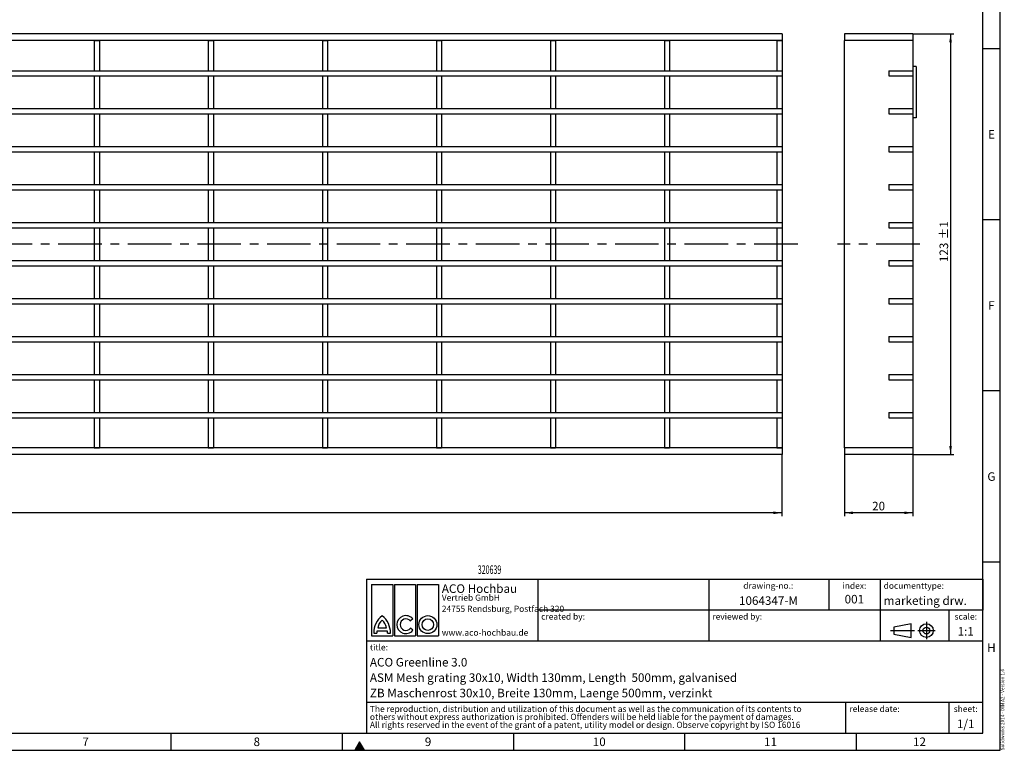
# Model space of a CAD drawing. Units: millimetres. Extents: x 15 to 590, y 5 to 415.
# Drawn here: x 303 to 590, y 5 to 219 of the extents above; entities that cross this region are included whole.
import ezdxf
from ezdxf.enums import TextEntityAlignment as Align

# ---------------------------------------------------------------- set-up
doc = ezdxf.new("R2010")
doc.units = ezdxf.units.MM
doc.linetypes.add('CENTERX2', pattern=[20.32, 12.7, -2.54, 2.54, -2.54])
doc.layers.get('0').update_dxf_attribs({"color": 1})
for name, color, linetype in [('320639', 7, 'Continuous'), ('CENTERLINES', 1, 'CENTERX2'), ('DIMENSION', 3, 'Continuous'), ('MARKETING_DRW', 1, 'Continuous'), ('NOTES', 7, 'Continuous')]:
    doc.layers.add(name, color=color, linetype=linetype)
doc.styles.add('SLDTEXTSTYLE0', font='TXT', dxfattribs={"width": 0.549794})
doc.styles.add('SLDTEXTSTYLE1', font='TXT', dxfattribs={"width": 0.605})
doc.dimstyles.new('SLDDIMSTYLE0', dxfattribs={"dimtxt": 2.5, "dimasz": 2.5, "dimexe": 0, "dimexo": 0.0625, "dimtad": 1, "dimrnd": 1e-09, "dimzin": 12, "dimdsep": 46, "dimtxsty": 'SLDTEXTSTYLE1', "dimsah": 1, "dimcen": 0.09, "dimadec": 0, "dimazin": 3, "dimtol": 1, "dimtm": 2, "dimtfac": 1, "dimtofl": 0, "dimtmove": 0, "dimatfit": 3, "dimfxl": 0, "dimfrac": 2, "dimtolj": 1, "dimarcsym": 0})
doc.dimstyles.new('SLDDIMSTYLE1', dxfattribs={"dimtxt": 2.5, "dimasz": 2.5, "dimexe": 0, "dimexo": 0.0625, "dimtad": 1, "dimrnd": 1e-09, "dimzin": 12, "dimdsep": 46, "dimtxsty": 'SLDTEXTSTYLE1', "dimsah": 1, "dimcen": 0.09, "dimadec": 0, "dimazin": 3, "dimtol": 1, "dimtp": 1, "dimtm": 1, "dimtfac": 1, "dimtofl": 0, "dimtmove": 0, "dimatfit": 3, "dimfxl": 0, "dimfrac": 2, "dimtolj": 1, "dimarcsym": 0})
doc.dimstyles.new('SLDDIMSTYLE2', dxfattribs={"dimtxt": 2.5, "dimasz": 2.5, "dimexe": 0, "dimexo": 0.0625, "dimtad": 1, "dimrnd": 1e-09, "dimzin": 12, "dimdsep": 46, "dimtxsty": 'SLDTEXTSTYLE1', "dimsah": 1, "dimcen": 0.09, "dimadec": 0, "dimazin": 3, "dimtfac": 1, "dimtofl": 0, "dimtmove": 0, "dimatfit": 3, "dimfxl": 0, "dimfrac": 2, "dimtolj": 1, "dimtzin": 12, "dimarcsym": 0})

# ---------------------------------------------------------------- blocks, each defined once
blk = doc.blocks.new('SW_NOTE_0')
at = {"char_height": 1.8, "attachment_point": 1, "style": 'SLDTEXTSTYLE0'}
for s, insert in [('24755 Rendsburg, Postfach 320', (0, 2.32)), ('www.aco-hochbau.de', (0, -4.64))]:
    blk.add_mtext(s, dxfattribs=dict(at, insert=insert))
blk = doc.blocks.new('DE-ACO_Hochbau_Vertrieb_GmbH')
for p, q in [((1.5, 16.5), (7.65, 16.5)), ((1.5, 16.5), (1.5, 1.5)), ((7.65, 16.5), (7.65, 1.5)), ((8.17, 16.5), (14.32, 16.5)), ((8.17, 16.5), (8.17, 1.5)), ((14.32, 16.5), (14.32, 1.5)), ((14.85, 16.5), (21, 16.5)), ((14.85, 16.5), (14.85, 1.5)), ((21, 16.5), (21, 1.5)), ((13.54, 6.38), (12.81, 5.79)), ((3.07, 2.92), (6.07, 2.92)), ((3.3, 3.82), (5.85, 3.82)), ((13.54, 3.07), (12.81, 3.66)), ((1.5, 1.5), (7.65, 1.5)), ((2.14, 2.25), (3, 2.25)), ((6.15, 2.25), (7.01, 2.25)), ((8.17, 1.5), (14.32, 1.5)), ((14.85, 1.5), (21, 1.5))]:
    blk.add_line(p, q)
for radius in [2.63, 1.69]:
    blk.add_circle((17.92, 4.72), radius)
for centre, radius, start, end in [((8.44, 2.37), 6.3, 127.8, 181.1098), ((7.41, 2.98), 4.2, 132.5301, 168.3924), ((0.71, 2.37), 6.3, 358.8902, 52.2), ((1.74, 2.98), 4.2, 11.6076, 47.4699), ((11.5, 4.72), 2.63, 39, 321), ((11.5, 4.72), 1.69, 39, 321), ((7.2, 2.13), 4.2, 169.0223, 178.2973), ((1.95, 2.13), 4.2, 1.7027, 10.9777)]:
    blk.add_arc(centre, radius, start, end)
blk.add_blockref('SW_NOTE_0', (22, 7.94))
at = {"attachment_point": 1, "style": 'SLDTEXTSTYLE1'}
for s, insert, char_height in [('ACO Hochbau', (22, 16.5), 2.5), ('Vertrieb GmbH', (22, 13.5), 1.8)]:
    blk.add_mtext(s, dxfattribs=dict(at, insert=insert, char_height=char_height))
blk = doc.blocks.new('local article - client 1000')
at = {"layer": 'NOTES', "style": 'SLDTEXTSTYLE1', "width": 0.605, "flags": 2}
blk.add_attdef('TITLE', text='', height=2.5, dxfattribs=at).set_placement((1, 0.77), align=Align.BOTTOM_LEFT)
at = {"layer": 'NOTES', "style": 'SLDTEXTSTYLE1', "width": 0.605}
blk.add_attdef('ARTICLENO', text='', height=2.5, dxfattribs=at).set_placement((32.5, 0.77), align=Align.BOTTOM_LEFT)
blk = doc.blocks.new('SW_NOTE_1')
at = {"layer": 'MARKETING_DRW', "char_height": 1.8, "attachment_point": 1, "style": 'SLDTEXTSTYLE1'}
for s, insert in [('The reproduction, distribution and utilization of this document as well as the communication of its contents to', (0, 2.32)), ('others without express authorization is prohibited. Offenders will be held liable for the payment of damages.', (0, 0)), ('All rights reserved in the event of the grant of a patent, utility model or design. Observe copyright by ISO 16016', (0, -2.33))]:
    blk.add_mtext(s, dxfattribs=dict(at, insert=insert))
blk = doc.blocks.new('_D')
at = {"layer": 'DIMENSION'}
for p, q in [((25.32, 91.4), (25.32, 73.4)), ((525.32, 91.4), (525.32, 73.4)), ((525.32, 74.4), (25.32, 74.4))]:
    blk.add_line(p, q, dxfattribs=at)
for points in [[(25.32, 74.4), (27.82, 74.02), (27.82, 74.79)], [(525.32, 74.4), (522.82, 74.79), (522.82, 74.02)]]:
    blk.add_solid(points, dxfattribs=at)
at = {"layer": 'DIMENSION', "char_height": 2.5, "attachment_point": 1, "style": 'SLDTEXTSTYLE1'}
for s, insert in [('0', (277.64, 80.85)), ('500', (269.82, 77.63)), ('2', (277.64, 77.62)), ('-', (276.5, 77.62))]:
    blk.add_mtext(s, dxfattribs=dict(at, insert=insert))
blk = doc.blocks.new('_D_1')
at = {"layer": 'DIMENSION'}
for p, q in [((563.54, 214.4), (575.54, 214.4)), ((574.54, 214.4), (574.54, 91.4)), ((563.54, 91.4), (575.54, 91.4))]:
    blk.add_line(p, q, dxfattribs=at)
for points in [[(574.54, 214.4), (574.16, 211.9), (574.92, 211.9)], [(574.54, 91.4), (574.92, 93.9), (574.16, 93.9)]]:
    blk.add_solid(points, dxfattribs=at)
at = {"layer": 'DIMENSION', "char_height": 2.5, "attachment_point": 1, "rotation": 90, "style": 'SLDTEXTSTYLE1'}
for s, insert in [('±1', (571.32, 154.33)), ('123', (571.32, 147.66))]:
    blk.add_mtext(s, dxfattribs=dict(at, insert=insert))
blk = doc.blocks.new('_D_2')
at = {"layer": 'DIMENSION'}
for p, q in [((543.54, 91.4), (543.54, 73.4)), ((563.54, 91.4), (563.54, 73.4)), ((563.54, 74.4), (543.54, 74.4))]:
    blk.add_line(p, q, dxfattribs=at)
for points in [[(543.54, 74.4), (546.04, 74.02), (546.04, 74.79)], [(563.54, 74.4), (561.04, 74.79), (561.04, 74.02)]]:
    blk.add_solid(points, dxfattribs=at)
at = {"layer": 'DIMENSION', "insert": (551.63, 77.62), "char_height": 2.5, "attachment_point": 1, "style": 'SLDTEXTSTYLE1'}
blk.add_mtext('20', dxfattribs=at)
blk = doc.blocks.new('1064347-M_001_TOP VIEW')
for p, q in [((250, 123), (-250, 123)), ((250, 121), (-250, 121)), ((49.2, 121), (49.2, 112.2)), ((49.2, 121), (50.7, 121)), ((50.7, 121), (50.7, 112.2)), ((82.5, 121), (82.5, 112.2)), ((82.5, 121), (84, 121)), ((84, 121), (84, 112.2)), ((115.8, 121), (115.8, 112.2)), ((115.8, 121), (117.3, 121)), ((117.3, 121), (117.3, 112.2)), ((149.1, 121), (149.1, 112.2)), ((149.1, 121), (150.6, 121)), ((150.6, 121), (150.6, 112.2)), ((182.4, 121), (183.9, 121)), ((182.4, 121), (182.4, 112.2)), ((183.9, 121), (183.9, 112.2)), ((215.7, 121), (215.7, 112.2)), ((215.7, 121), (217.2, 121)), ((217.2, 121), (217.2, 112.2)), ((248.5, 121), (248.5, 112.2)), ((248.5, 121), (250, 121)), ((250, 123), (250, 121)), ((250, 121), (250, 112.2)), ((-182.5, 112.2), (250, 112.2)), ((49.2, 112.2), (50.7, 112.2)), ((82.5, 112.2), (84, 112.2)), ((115.8, 112.2), (117.3, 112.2)), ((149.1, 112.2), (150.6, 112.2)), ((182.4, 112.2), (183.9, 112.2)), ((215.7, 112.2), (217.2, 112.2)), ((248.5, 112.2), (250, 112.2)), ((250, 112.2), (250, 110.7)), ((-182.5, 110.7), (250, 110.7)), ((49.2, 110.7), (50.7, 110.7)), ((49.2, 110.7), (49.2, 101.1)), ((50.7, 110.7), (50.7, 101.1)), ((82.5, 110.7), (84, 110.7)), ((82.5, 110.7), (82.5, 101.1)), ((84, 110.7), (84, 101.1)), ((115.8, 110.7), (117.3, 110.7)), ((115.8, 110.7), (115.8, 101.1)), ((117.3, 110.7), (117.3, 101.1)), ((149.1, 110.7), (150.6, 110.7)), ((149.1, 110.7), (149.1, 101.1)), ((150.6, 110.7), (150.6, 101.1)), ((182.4, 110.7), (183.9, 110.7)), ((182.4, 110.7), (182.4, 101.1)), ((183.9, 110.7), (183.9, 101.1)), ((215.7, 110.7), (217.2, 110.7)), ((215.7, 110.7), (215.7, 101.1)), ((217.2, 110.7), (217.2, 101.1)), ((248.5, 110.7), (250, 110.7)), ((248.5, 110.7), (248.5, 101.1)), ((250, 110.7), (250, 101.1)), ((-182.5, 101.1), (250, 101.1)), ((49.2, 101.1), (50.7, 101.1)), ((82.5, 101.1), (84, 101.1)), ((115.8, 101.1), (117.3, 101.1)), ((149.1, 101.1), (150.6, 101.1)), ((182.4, 101.1), (183.9, 101.1)), ((215.7, 101.1), (217.2, 101.1)), ((248.5, 101.1), (250, 101.1)), ((250, 101.1), (250, 99.6)), ((-182.5, 99.6), (250, 99.6)), ((49.2, 99.6), (50.7, 99.6)), ((49.2, 99.6), (49.2, 90)), ((50.7, 99.6), (50.7, 90)), ((82.5, 99.6), (84, 99.6)), ((82.5, 99.6), (82.5, 90)), ((84, 99.6), (84, 90)), ((115.8, 99.6), (117.3, 99.6)), ((115.8, 99.6), (115.8, 90)), ((117.3, 99.6), (117.3, 90)), ((149.1, 99.6), (150.6, 99.6)), ((149.1, 99.6), (149.1, 90)), ((150.6, 99.6), (150.6, 90)), ((182.4, 99.6), (183.9, 99.6)), ((182.4, 99.6), (182.4, 90)), ((183.9, 99.6), (183.9, 90)), ((215.7, 99.6), (217.2, 99.6)), ((215.7, 99.6), (215.7, 90)), ((217.2, 99.6), (217.2, 90)), ((248.5, 99.6), (250, 99.6)), ((248.5, 99.6), (248.5, 90)), ((250, 99.6), (250, 90)), ((-250, 90), (250, 90)), ((49.2, 90), (50.7, 90)), ((82.5, 90), (84, 90)), ((115.8, 90), (117.3, 90)), ((149.1, 90), (150.6, 90)), ((182.4, 90), (183.9, 90)), ((215.7, 90), (217.2, 90)), ((248.5, 90), (250, 90)), ((250, 90), (250, 88.5)), ((-250, 88.5), (250, 88.5)), ((49.2, 88.5), (50.7, 88.5)), ((49.2, 88.5), (49.2, 78.9)), ((50.7, 88.5), (50.7, 78.9)), ((82.5, 88.5), (84, 88.5)), ((82.5, 88.5), (82.5, 78.9)), ((84, 88.5), (84, 78.9)), ((115.8, 88.5), (117.3, 88.5)), ((115.8, 88.5), (115.8, 78.9)), ((117.3, 88.5), (117.3, 78.9)), ((149.1, 88.5), (150.6, 88.5)), ((149.1, 88.5), (149.1, 78.9)), ((150.6, 88.5), (150.6, 78.9)), ((182.4, 88.5), (183.9, 88.5)), ((182.4, 88.5), (182.4, 78.9)), ((183.9, 88.5), (183.9, 78.9)), ((215.7, 88.5), (217.2, 88.5)), ((215.7, 88.5), (215.7, 78.9)), ((217.2, 88.5), (217.2, 78.9)), ((248.5, 88.5), (250, 88.5)), ((248.5, 88.5), (248.5, 78.9)), ((250, 88.5), (250, 78.9)), ((-250, 78.9), (250, 78.9)), ((49.2, 78.9), (50.7, 78.9)), ((82.5, 78.9), (84, 78.9)), ((115.8, 78.9), (117.3, 78.9)), ((149.1, 78.9), (150.6, 78.9)), ((182.4, 78.9), (183.9, 78.9)), ((215.7, 78.9), (217.2, 78.9)), ((248.5, 78.9), (250, 78.9)), ((250, 78.9), (250, 77.4)), ((-250, 77.4), (250, 77.4)), ((49.2, 77.4), (50.7, 77.4)), ((49.2, 77.4), (49.2, 67.8)), ((50.7, 77.4), (50.7, 67.8)), ((82.5, 77.4), (84, 77.4)), ((82.5, 77.4), (82.5, 67.8)), ((84, 77.4), (84, 67.8)), ((115.8, 77.4), (117.3, 77.4)), ((115.8, 77.4), (115.8, 67.8)), ((117.3, 77.4), (117.3, 67.8)), ((149.1, 77.4), (150.6, 77.4)), ((149.1, 77.4), (149.1, 67.8)), ((150.6, 77.4), (150.6, 67.8)), ((182.4, 77.4), (183.9, 77.4)), ((182.4, 77.4), (182.4, 67.8)), ((183.9, 77.4), (183.9, 67.8)), ((215.7, 77.4), (217.2, 77.4)), ((215.7, 77.4), (215.7, 67.8)), ((217.2, 77.4), (217.2, 67.8)), ((248.5, 77.4), (250, 77.4)), ((248.5, 77.4), (248.5, 67.8)), ((250, 77.4), (250, 67.8)), ((-250, 67.8), (250, 67.8)), ((-250, 66.3), (250, 66.3)), ((49.2, 67.8), (50.7, 67.8)), ((49.2, 66.3), (50.7, 66.3)), ((49.2, 66.3), (49.2, 56.7)), ((50.7, 66.3), (50.7, 56.7)), ((82.5, 67.8), (84, 67.8)), ((82.5, 66.3), (84, 66.3)), ((82.5, 66.3), (82.5, 56.7)), ((84, 66.3), (84, 56.7)), ((115.8, 67.8), (117.3, 67.8)), ((115.8, 66.3), (117.3, 66.3)), ((115.8, 66.3), (115.8, 56.7)), ((117.3, 66.3), (117.3, 56.7)), ((149.1, 67.8), (150.6, 67.8)), ((149.1, 66.3), (150.6, 66.3)), ((149.1, 66.3), (149.1, 56.7)), ((150.6, 66.3), (150.6, 56.7)), ((182.4, 67.8), (183.9, 67.8)), ((182.4, 66.3), (183.9, 66.3)), ((182.4, 66.3), (182.4, 56.7)), ((183.9, 66.3), (183.9, 56.7)), ((215.7, 67.8), (217.2, 67.8)), ((215.7, 66.3), (217.2, 66.3)), ((215.7, 66.3), (215.7, 56.7)), ((217.2, 66.3), (217.2, 56.7)), ((248.5, 67.8), (250, 67.8)), ((248.5, 66.3), (250, 66.3)), ((248.5, 66.3), (248.5, 56.7)), ((250, 67.8), (250, 66.3)), ((250, 66.3), (250, 56.7)), ((-250, 56.7), (250, 56.7)), ((-250, 55.2), (250, 55.2)), ((49.2, 56.7), (50.7, 56.7)), ((49.2, 55.2), (50.7, 55.2)), ((49.2, 55.2), (49.2, 45.6)), ((50.7, 55.2), (50.7, 45.6)), ((82.5, 56.7), (84, 56.7)), ((82.5, 55.2), (84, 55.2)), ((82.5, 55.2), (82.5, 45.6)), ((84, 55.2), (84, 45.6)), ((115.8, 56.7), (117.3, 56.7)), ((115.8, 55.2), (117.3, 55.2)), ((115.8, 55.2), (115.8, 45.6)), ((117.3, 55.2), (117.3, 45.6)), ((149.1, 56.7), (150.6, 56.7)), ((149.1, 55.2), (150.6, 55.2)), ((149.1, 55.2), (149.1, 45.6)), ((150.6, 55.2), (150.6, 45.6)), ((182.4, 56.7), (183.9, 56.7)), ((182.4, 55.2), (183.9, 55.2)), ((182.4, 55.2), (182.4, 45.6)), ((183.9, 55.2), (183.9, 45.6)), ((215.7, 56.7), (217.2, 56.7)), ((215.7, 55.2), (217.2, 55.2)), ((215.7, 55.2), (215.7, 45.6)), ((217.2, 55.2), (217.2, 45.6)), ((248.5, 56.7), (250, 56.7)), ((248.5, 55.2), (250, 55.2)), ((248.5, 55.2), (248.5, 45.6)), ((250, 56.7), (250, 55.2)), ((250, 55.2), (250, 45.6)), ((-250, 45.6), (250, 45.6)), ((-250, 44.1), (250, 44.1)), ((49.2, 45.6), (50.7, 45.6)), ((49.2, 44.1), (50.7, 44.1)), ((49.2, 44.1), (49.2, 34.5)), ((50.7, 44.1), (50.7, 34.5)), ((82.5, 45.6), (84, 45.6)), ((82.5, 44.1), (84, 44.1)), ((82.5, 44.1), (82.5, 34.5)), ((84, 44.1), (84, 34.5)), ((115.8, 45.6), (117.3, 45.6)), ((115.8, 44.1), (117.3, 44.1)), ((115.8, 44.1), (115.8, 34.5)), ((117.3, 44.1), (117.3, 34.5)), ((149.1, 45.6), (150.6, 45.6)), ((149.1, 44.1), (150.6, 44.1)), ((149.1, 44.1), (149.1, 34.5)), ((150.6, 44.1), (150.6, 34.5)), ((182.4, 45.6), (183.9, 45.6)), ((182.4, 44.1), (183.9, 44.1)), ((182.4, 44.1), (182.4, 34.5)), ((183.9, 44.1), (183.9, 34.5)), ((215.7, 45.6), (217.2, 45.6)), ((215.7, 44.1), (217.2, 44.1)), ((215.7, 44.1), (215.7, 34.5)), ((217.2, 44.1), (217.2, 34.5)), ((248.5, 45.6), (250, 45.6)), ((248.5, 44.1), (250, 44.1)), ((248.5, 44.1), (248.5, 34.5)), ((250, 45.6), (250, 44.1)), ((250, 44.1), (250, 34.5)), ((-250, 34.5), (250, 34.5)), ((49.2, 34.5), (50.7, 34.5)), ((82.5, 34.5), (84, 34.5)), ((115.8, 34.5), (117.3, 34.5)), ((149.1, 34.5), (150.6, 34.5)), ((182.4, 34.5), (183.9, 34.5)), ((215.7, 34.5), (217.2, 34.5)), ((248.5, 34.5), (250, 34.5)), ((250, 34.5), (250, 33)), ((-250, 33), (250, 33)), ((49.2, 33), (50.7, 33)), ((49.2, 33), (49.2, 23.4)), ((50.7, 33), (50.7, 23.4)), ((82.5, 33), (84, 33)), ((82.5, 33), (82.5, 23.4)), ((84, 33), (84, 23.4)), ((115.8, 33), (117.3, 33)), ((115.8, 33), (115.8, 23.4)), ((117.3, 33), (117.3, 23.4)), ((149.1, 33), (150.6, 33)), ((149.1, 33), (149.1, 23.4)), ((150.6, 33), (150.6, 23.4)), ((182.4, 33), (183.9, 33)), ((182.4, 33), (182.4, 23.4)), ((183.9, 33), (183.9, 23.4)), ((215.7, 33), (217.2, 33)), ((215.7, 33), (215.7, 23.4)), ((217.2, 33), (217.2, 23.4)), ((248.5, 33), (250, 33)), ((248.5, 33), (248.5, 23.4)), ((250, 33), (250, 23.4)), ((-250, 23.4), (250, 23.4)), ((49.2, 23.4), (50.7, 23.4)), ((82.5, 23.4), (84, 23.4)), ((115.8, 23.4), (117.3, 23.4)), ((149.1, 23.4), (150.6, 23.4)), ((182.4, 23.4), (183.9, 23.4)), ((215.7, 23.4), (217.2, 23.4)), ((248.5, 23.4), (250, 23.4)), ((250, 23.4), (250, 21.9)), ((-250, 21.9), (250, 21.9)), ((49.2, 21.9), (50.7, 21.9)), ((49.2, 21.9), (49.2, 12.3)), ((50.7, 21.9), (50.7, 12.3)), ((82.5, 21.9), (84, 21.9)), ((82.5, 21.9), (82.5, 12.3)), ((84, 21.9), (84, 12.3)), ((115.8, 21.9), (117.3, 21.9)), ((115.8, 21.9), (115.8, 12.3)), ((117.3, 21.9), (117.3, 12.3)), ((149.1, 21.9), (150.6, 21.9)), ((149.1, 21.9), (149.1, 12.3)), ((150.6, 21.9), (150.6, 12.3)), ((182.4, 21.9), (183.9, 21.9)), ((182.4, 21.9), (182.4, 12.3)), ((183.9, 21.9), (183.9, 12.3)), ((215.7, 21.9), (217.2, 21.9)), ((215.7, 21.9), (215.7, 12.3)), ((217.2, 21.9), (217.2, 12.3)), ((248.5, 21.9), (250, 21.9)), ((248.5, 21.9), (248.5, 12.3)), ((250, 21.9), (250, 12.3)), ((-250, 12.3), (250, 12.3)), ((49.2, 12.3), (50.7, 12.3)), ((82.5, 12.3), (84, 12.3)), ((115.8, 12.3), (117.3, 12.3)), ((149.1, 12.3), (150.6, 12.3)), ((182.4, 12.3), (183.9, 12.3)), ((215.7, 12.3), (217.2, 12.3)), ((248.5, 12.3), (250, 12.3)), ((250, 12.3), (250, 10.8)), ((-250, 10.8), (250, 10.8)), ((49.2, 10.8), (50.7, 10.8)), ((49.2, 10.8), (49.2, 2)), ((50.7, 10.8), (50.7, 2)), ((82.5, 10.8), (84, 10.8)), ((82.5, 10.8), (82.5, 2)), ((84, 10.8), (84, 2)), ((115.8, 10.8), (117.3, 10.8)), ((115.8, 10.8), (115.8, 2)), ((117.3, 10.8), (117.3, 2)), ((149.1, 10.8), (150.6, 10.8)), ((149.1, 10.8), (149.1, 2)), ((150.6, 10.8), (150.6, 2)), ((182.4, 10.8), (183.9, 10.8)), ((182.4, 10.8), (182.4, 2)), ((183.9, 10.8), (183.9, 2)), ((215.7, 10.8), (217.2, 10.8)), ((215.7, 10.8), (215.7, 2)), ((217.2, 10.8), (217.2, 2)), ((248.5, 10.8), (250, 10.8)), ((248.5, 10.8), (248.5, 2)), ((250, 10.8), (250, 2)), ((250, 2), (-250, 2)), ((250, 0), (-250, 0)), ((49.2, 2), (50.7, 2)), ((82.5, 2), (84, 2)), ((115.8, 2), (117.3, 2)), ((149.1, 2), (150.6, 2)), ((182.4, 2), (183.9, 2)), ((215.7, 2), (217.2, 2)), ((248.5, 2), (250, 2)), ((250, 2), (250, 0))]:
    blk.add_line(p, q)
blk = doc.blocks.new('1064347-M_001_SIDE VIEW')
for p, q in [((0, 61.5), (0, 59.5)), ((20, 61.5), (0, 61.5)), ((20, 61.5), (20, 59.5)), ((20, 59.5), (0, 59.5)), ((0, -59.5), (0, 59.5)), ((20, 59.5), (20, 50.7)), ((21, 51.9), (20, 51.9)), ((21, 51.9), (21, 36.9)), ((13, 50.7), (20, 50.7)), ((13, 50.7), (13, 49.2)), ((13, 49.2), (20, 49.2)), ((20, 50.7), (20, 49.2)), ((20, 49.2), (20, 39.6)), ((13, 39.6), (13, 38.1)), ((13, 39.6), (20, 39.6)), ((13, 38.1), (20, 38.1)), ((20, 39.6), (20, 38.1)), ((20, 38.1), (20, 28.5)), ((21, 36.9), (20, 36.9)), ((13, 28.5), (20, 28.5)), ((13, 28.5), (13, 27)), ((13, 27), (20, 27)), ((20, 28.5), (20, 27)), ((20, 27), (20, 17.4)), ((13, 17.4), (13, 15.9)), ((13, 17.4), (20, 17.4)), ((20, 17.4), (20, 15.9)), ((13, 15.9), (20, 15.9)), ((20, 15.9), (20, 6.3)), ((13, 6.3), (20, 6.3)), ((13, 6.3), (13, 4.8)), ((20, 6.3), (20, 4.8)), ((13, 4.8), (20, 4.8)), ((20, 4.8), (20, -4.8)), ((13, -4.8), (13, -6.3)), ((13, -4.8), (20, -4.8)), ((20, -4.8), (20, -6.3)), ((13, -6.3), (20, -6.3)), ((20, -6.3), (20, -15.9)), ((13, -15.9), (13, -17.4)), ((13, -15.9), (20, -15.9)), ((20, -15.9), (20, -17.4)), ((13, -17.4), (20, -17.4)), ((20, -17.4), (20, -27)), ((13, -27), (20, -27)), ((13, -27), (13, -28.5)), ((13, -28.5), (20, -28.5)), ((20, -27), (20, -28.5)), ((20, -28.5), (20, -38.1)), ((13, -38.1), (20, -38.1)), ((13, -38.1), (13, -39.6)), ((13, -39.6), (20, -39.6)), ((20, -38.1), (20, -39.6)), ((20, -39.6), (20, -49.2)), ((13, -49.2), (13, -50.7)), ((13, -49.2), (20, -49.2)), ((13, -50.7), (20, -50.7)), ((20, -49.2), (20, -50.7)), ((20, -50.7), (20, -59.5)), ((0, -59.5), (0, -61.5)), ((20, -59.5), (0, -59.5)), ((20, -59.5), (20, -61.5)), ((20, -61.5), (0, -61.5))]:
    blk.add_line(p, q)

msp = doc.modelspace()

# ---------------------------------------------------------------- hatches: boundary and pattern name
msp.add_hatch(color=256).paths.add_polyline_path([(403.443, 5), (402, 7.5), (400.557, 5)], flags=0)

# ---------------------------------------------------------------- linework, layer by layer
for p, q in [((589, 5), (589, 415)), ((584, 10), (584, 410)), ((589, 210), (584, 210)), ((589, 160), (584, 160)), ((589, 110), (584, 110)), ((589, 60), (584, 60)), ((20, 10), (584, 10)), ((347, 5), (347, 10)), ((397, 5), (397, 10)), ((447, 5), (447, 10)), ((497, 5), (497, 10)), ((547, 10), (547, 5)), ((402, 7.5), (400.557, 5)), ((403.443, 5), (402, 7.5)), ((15, 5), (589, 5)), ((400.557, 5), (403.443, 5))]:
    msp.add_line(p, q)
at = {"layer": 'CENTERLINES'}
for p, q in [((529.92, 152.902), (21.716, 152.902)), ((565.54, 152.902), (541.54, 152.902))]:
    msp.add_line(p, q, dxfattribs=at)
at = {"layer": 'MARKETING_DRW'}
for p, q in [((404, 55), (404, 10)), ((404, 55), (504, 55)), ((454, 55), (454, 37)), ((504, 55), (504, 46)), ((504, 55), (554, 55)), ((539, 55), (539, 46)), ((554, 55), (554, 46)), ((554, 55), (584, 55)), ((584, 55), (584, 46)), ((584, 46), (454, 46)), ((504, 46), (504, 37)), ((554, 46), (554, 37)), ((574, 46), (574, 37)), ((584, 10), (584, 46)), ((563, 42), (558, 41.01)), ((558, 41.01), (558, 38.99)), ((563, 38), (563, 42)), ((567.5, 42.5), (567.5, 37.5)), ((557, 40), (564, 40)), ((558, 38.99), (563, 38)), ((565, 40), (570, 40)), ((404, 37), (584, 37)), ((584, 19), (404, 19)), ((544, 10), (544, 19)), ((574, 19), (574, 10)), ((404, 10), (584, 10)), ((404, 10), (584, 10))]:
    msp.add_line(p, q, dxfattribs=at)
for radius in [2, 1]:
    msp.add_circle((567.5, 40), radius, dxfattribs=at)

# ---------------------------------------------------------------- block references
at = {"layer": '320639'}
for name, p in [('1064347-M_001_TOP VIEW', (275.324, 91.402)), ('1064347-M_001_SIDE VIEW', (543.54, 152.902))]:
    msp.add_blockref(name, p, dxfattribs=at)
at = {"layer": 'MARKETING_DRW'}
for name, p in [('DE-ACO_Hochbau_Vertrieb_GmbH', (404, 37)), ('SW_NOTE_1', (405, 15.675))]:
    msp.add_blockref(name, p, dxfattribs=at)
at = {"layer": 'NOTES'}
ref = msp.add_blockref('local article - client 1000', (404, 55), dxfattribs=at)
ref.add_attrib('ARTICLENO', '320639', dxfattribs={"height": 2.5, "style": 'SLDTEXTSTYLE1', "width": 0.605}).set_placement((436.5, 55.771), align=Align.BOTTOM_LEFT)

# ---------------------------------------------------------------- texts
at = {"char_height": 2.5, "attachment_point": 2, "style": 'SLDTEXTSTYLE1'}
for s, insert in [('E', (586.487, 186.244)), ('F', (586.467, 136.244)), ('G', (586.454, 86.244)), ('H', (586.471, 36.244)), ('7', (321.983, 8.744)), ('8', (371.983, 8.744)), ('9', (421.983, 8.744)), ('10', (471.965, 8.744)), ('11', (521.965, 8.744)), ('12', (565.465, 8.744))]:
    msp.add_mtext(s, dxfattribs=dict(at, insert=insert))
at = {"insert": (589.211, 5), "char_height": 1, "attachment_point": 1, "rotation": 90, "style": 'SLDTEXTSTYLE1'}
msp.add_mtext('Solidworks 2014 - DIN A2 - Version 1.6', dxfattribs=at)
at = {"layer": 'MARKETING_DRW', "style": 'SLDTEXTSTYLE1'}
for s, insert, char_height, attachment_point in [('drawing-no.:', (521.307, 54.012), 1.8, 2), ('index:', (546.463, 53.995), 1.8, 2), ('documenttype:', (555, 53.995), 1.8, 1), ('1064347-M', (521.369, 49.994), 2.5, 2), ('001', (546.448, 50.419), 2.5, 2), ('marketing drw.', (555, 49.994), 2.5, 1), ('created by:', (455, 44.995), 1.8, 1), ('reviewed by:', (505, 44.995), 1.8, 1), ('scale:', (578.975, 44.995), 1.8, 2), ('1:1', (578.957, 40.994), 2.5, 2), ('title:', (405, 35.995), 1.8, 1), ('ACO Greenline 3.0', (405, 31.994), 2.5, 1), ('ASM Mesh grating 30x10, Width 130mm, Length  500mm, galvanised', (405, 27.494), 2.5, 1), ('ZB Maschenrost 30x10, Breite 130mm, Laenge 500mm, verzinkt', (405, 22.994), 2.5, 1), ('release date:', (545, 17.995), 1.8, 1), ('sheet:', (578.95, 17.995), 1.8, 2), ('1/1', (578.957, 13.994), 2.5, 2)]:
    msp.add_mtext(s, dxfattribs=dict(at, insert=insert, char_height=char_height, attachment_point=attachment_point))

# ---------------------------------------------------------------- dimensions: what is measured, and where the dimension line sits
at = {"layer": 'DIMENSION'}
dim = msp.add_linear_dim(base=(574.54, 91.402), p1=(563.54, 214.402), p2=(563.54, 91.402), angle=90, dimstyle='SLDDIMSTYLE1', dxfattribs=at)
dim.commit()
dim.dimension.update_dxf_attribs({"geometry": '_D_1', "text_midpoint": (574.54, 152.902), "dimtype": 160})
for base, p1, p2, dimstyle, picture, middle in [((25.324, 74.402), (525.324, 91.402), (25.324, 91.402), 'SLDDIMSTYLE0', '_D', (274.683, 74.402)), ((543.54, 74.402), (563.54, 91.402), (543.54, 91.402), 'SLDDIMSTYLE2', '_D_2', (553.54, 74.402))]:
    dim = msp.add_linear_dim(base=base, p1=p1, p2=p2, dimstyle=dimstyle, dxfattribs=at)
    dim.commit()
    dim.dimension.update_dxf_attribs({"geometry": picture, "text_midpoint": middle, "dimtype": 160})

doc.saveas('drawing.dxf')
